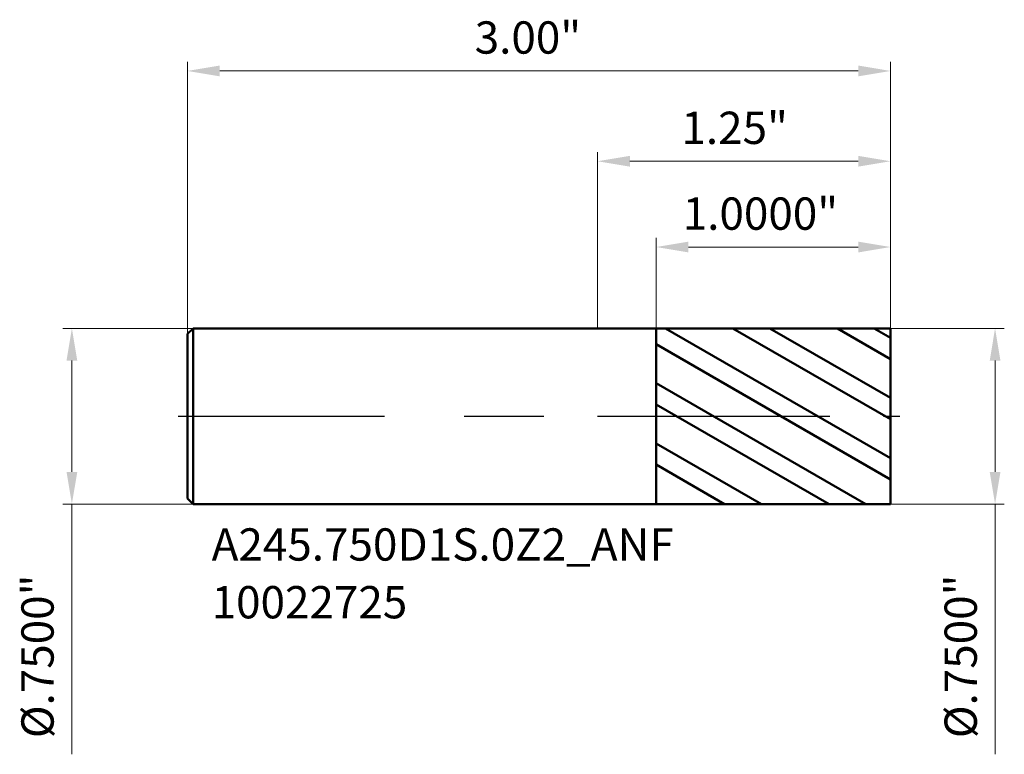
# Model space of a CAD drawing. Units: millimetres. Extents: x -2.47 to 1.74, y -1.44 to 1.69.
import ezdxf

# ---------------------------------------------------------------- set-up
doc = ezdxf.new("R2010")
doc.units = ezdxf.units.MM
doc.header["$MEASUREMENT"] = 0
doc.linetypes.add('CENTER', pattern=[47.5, 22, -8.5, 8.5, -8.5])
for name, color, linetype, lineweight in [('1', 4, 'Continuous', 50), ('2', 7, 'Continuous', 25), ('4', 2, 'CENTER', 25), ('SK1', 4, 'Continuous', 50), ('SK2', 7, 'Continuous', 25), ('SK4', 2, 'CENTER', 25), ('SK6', 5, 'Continuous', 35)]:
    doc.layers.add(name, color=color, linetype=linetype, lineweight=lineweight)
doc.styles.add('Monospac821 BT', font='monos.ttf')
doc.styles.add('STANDARD 3.5', font='monos.ttf', dxfattribs={"height": 3.5})
doc.dimstyles.new('NewStyle', dxfattribs={"dimtxt": 3.5, "dimasz": 3.5, "dimexe": 0.18, "dimexo": 0.0625, "dimgap": 0.09, "dimtad": 1, "dimzin": 0, "dimdsep": 46, "dimtxsty": 'STANDARD 3.5', "dimcen": 0.09, "dimadec": 0, "dimazin": 0, "dimtfac": 1, "dimtdec": 4, "dimtofl": 0, "dimtmove": 0, "dimatfit": 3, "dimfxl": 1, "dimtolj": 1, "dimtzin": 0, "dimarcsym": 0})

# ---------------------------------------------------------------- blocks, each defined once
blk = doc.blocks.new('_U0')
at = {"layer": '2', "color": 7, "linetype": 'Continuous', "lineweight": 18, "ltscale": 0.04}
for p, q in [((0, 0.375), (0, 1.1273)), ((1.25, 0.375), (1.25, 1.1273)), ((0.1378, 1.0879), (1.1122, 1.0879))]:
    blk.add_line(p, q, dxfattribs=at)
at = {"layer": '2', "color": 7, "lineweight": 18, "ltscale": 0.04}
for points in [[(0.1378, 1.1109), (0.1378, 1.065), (0, 1.0879)], [(1.1122, 1.1109), (1.1122, 1.065), (1.25, 1.0879)]]:
    blk.add_solid(points, dxfattribs=at)
at = {"layer": 'Defpoints', "color": 0, "lineweight": 18, "ltscale": 0.04}
for p in [(1.25, 1.0879), (0, 0.375), (1.25, 0.375)]:
    blk.add_point(p, dxfattribs=at)
at = {"layer": '2', "color": 7, "ltscale": 0.04, "insert": (0.3578, 1.2995), "char_height": 0.1378, "attachment_point": 1, "style": 'Monospac821 BT'}
blk.add_mtext('\\A1;1.25"', dxfattribs=at)
blk = doc.blocks.new('_U1')
at = {"layer": 'Defpoints', "color": 0, "lineweight": 18, "ltscale": 0.04}
for p in [(-1.75, 1.4732), (-1.75, 0.351), (1.25, 0.375)]:
    blk.add_point(p, dxfattribs=at)
at = {"layer": 'SK2', "color": 7, "linetype": 'Continuous', "lineweight": 18, "ltscale": 0.04}
for p, q in [((-1.75, 0.351), (-1.75, 1.5126)), ((1.25, 0.375), (1.25, 1.5126)), ((1.1122, 1.4732), (-1.6122, 1.4732))]:
    blk.add_line(p, q, dxfattribs=at)
at = {"layer": 'SK2', "color": 7, "lineweight": 18, "ltscale": 0.04}
for points in [[(-1.6122, 1.4962), (-1.6122, 1.4503), (-1.75, 1.4732)], [(1.1122, 1.4962), (1.1122, 1.4503), (1.25, 1.4732)]]:
    blk.add_solid(points, dxfattribs=at)
at = {"layer": 'SK2', "color": 7, "ltscale": 0.04, "insert": (-0.5243, 1.6848), "char_height": 0.1378, "attachment_point": 1, "style": 'Monospac821 BT'}
blk.add_mtext('\\A1;3.00"', dxfattribs=at)
blk = doc.blocks.new('_U2')
at = {"layer": '2', "color": 7, "linetype": 'Continuous', "lineweight": 18, "ltscale": 0.04}
for p, q in [((0.25, 0.3748), (0.25, 0.7613)), ((1.25, 0.375), (1.25, 0.7613)), ((1.1122, 0.7219), (0.3878, 0.7219))]:
    blk.add_line(p, q, dxfattribs=at)
at = {"layer": '2', "color": 7, "lineweight": 18, "ltscale": 0.04}
for points in [[(0.3878, 0.7449), (0.3878, 0.6989), (0.25, 0.7219)], [(1.1122, 0.7449), (1.1122, 0.6989), (1.25, 0.7219)]]:
    blk.add_solid(points, dxfattribs=at)
at = {"layer": 'Defpoints', "color": 0, "lineweight": 18, "ltscale": 0.04}
for p in [(0.25, 0.7219), (0.25, 0.3748), (1.25, 0.375)]:
    blk.add_point(p, dxfattribs=at)
at = {"layer": '2', "color": 7, "ltscale": 0.04, "insert": (0.3634, 0.9334), "char_height": 0.137795, "attachment_point": 1, "style": 'Monospac821 BT'}
blk.add_mtext('\\A1;1.0000"', dxfattribs=at)
blk = doc.blocks.new('_U3')
at = {"layer": 'Defpoints', "color": 0, "lineweight": 18, "ltscale": 0.04}
for p in [(-1.726, 0.375), (-2.2429, -0.375), (-1.726, -0.375)]:
    blk.add_point(p, dxfattribs=at)
at = {"layer": 'SK2', "color": 7, "linetype": 'Continuous', "lineweight": 18, "ltscale": 0.04}
for p, q in [((-1.726, 0.375), (-2.2822, 0.375)), ((-2.2429, 0.2372), (-2.2429, -0.2372)), ((-1.726, -0.375), (-2.2822, -0.375)), ((-2.2429, -0.375), (-2.2429, -1.4424))]:
    blk.add_line(p, q, dxfattribs=at)
at = {"layer": 'SK2', "color": 7, "lineweight": 18, "ltscale": 0.04}
for points in [[(-2.2658, 0.2372), (-2.2199, 0.2372), (-2.2429, 0.375)], [(-2.2658, -0.2372), (-2.2199, -0.2372), (-2.2429, -0.375)]]:
    blk.add_solid(points, dxfattribs=at)
at = {"layer": 'SK2', "color": 7, "ltscale": 0.04, "insert": (-2.4585, -1.3735), "char_height": 0.137795, "attachment_point": 1, "rotation": 90, "style": 'Monospac821 BT'}
blk.add_mtext('\\A1;%%c.7500"', dxfattribs=at)
blk = doc.blocks.new('_U4')
at = {"layer": '2', "color": 7, "linetype": 'Continuous', "lineweight": 18, "ltscale": 0.04}
for p, q in [((1.25, 0.375), (1.7354, 0.375)), ((1.696, 0.2372), (1.696, -0.2372)), ((1.25, -0.375), (1.7354, -0.375)), ((1.696, -0.375), (1.696, -1.4424))]:
    blk.add_line(p, q, dxfattribs=at)
at = {"layer": '2', "color": 7, "lineweight": 18, "ltscale": 0.04}
for points in [[(1.6731, 0.2372), (1.719, 0.2372), (1.696, 0.375)], [(1.6731, -0.2372), (1.719, -0.2372), (1.696, -0.375)]]:
    blk.add_solid(points, dxfattribs=at)
at = {"layer": 'Defpoints', "color": 0, "lineweight": 18, "ltscale": 0.04}
for p in [(1.25, 0.375), (1.25, -0.375), (1.696, -0.375)]:
    blk.add_point(p, dxfattribs=at)
at = {"layer": '2', "color": 7, "ltscale": 0.04, "insert": (1.4804, -1.3735), "char_height": 0.137795, "attachment_point": 1, "rotation": 90, "style": 'Monospac821 BT'}
blk.add_mtext('\\A1;%%c.7500"', dxfattribs=at)

msp = doc.modelspace()

# ---------------------------------------------------------------- hatches: boundary and pattern name
at = {"layer": '1', "ltscale": 0.04}
h = msp.add_hatch(dxfattribs=at)
h.set_pattern_fill('STEEL', color=256, scale=0.070079, angle=285.03802, style=0)
h.set_pattern_definition([(330.038, (-36.98825, 3.79582), (0.1111221, 0.1927644), []), (330.038, (-36.88081, 3.82469), (0.1111221, 0.1927644), [])])
h.paths.add_polyline_path([(1.25, 0), (1.25, 0.375), (0.25, 0.37483), (0.25, -0.37483), (1.25, -0.375)])

# ---------------------------------------------------------------- linework, layer by layer
for p, q in [((0, 0.375), (0.25, 0.375)), ((0.25, 0.375), (0.25, 0.37483)), ((0.25, 0.37483), (1.25, 0.375)), ((0.25, -0.37483), (0.25, 0.37483)), ((1.25, 0.375), (1.25, 0)), ((1.25, -0.375), (1.25, 0)), ((0, -0.375), (0.25, -0.375)), ((0.25, -0.375), (0.25, -0.37483)), ((0.25, -0.37483), (1.25, -0.375))]:
    msp.add_line(p, q, dxfattribs=at)
at = {"layer": '4', "ltscale": 0.04}
msp.add_line((0, 0), (1.28937, 0), dxfattribs=at)
at = {"layer": 'SK1', "ltscale": 0.04}
for p, q in [((-1.75, 0.351), (-1.726, 0.375)), ((-1.75, 0), (-1.75, 0.351)), ((-1.726, 0.375), (-1.726, -0.375)), ((-1.726, 0.375), (0, 0.375)), ((-1.75, 0), (-1.75, -0.351)), ((-1.75, -0.351), (-1.726, -0.375)), ((-1.726, -0.375), (0, -0.375))]:
    msp.add_line(p, q, dxfattribs=at)
at = {"layer": 'SK4', "ltscale": 0.04}
msp.add_line((-1.78937, 0), (1.28937, 0), dxfattribs=at)

# ---------------------------------------------------------------- texts
at = {"layer": 'SK6', "ltscale": 0.04, "insert": (-1.64665, -0.86238), "char_height": 0.1377953, "attachment_point": 7, "line_spacing_factor": 1.072372, "style": 'STANDARD 3.5'}
msp.add_mtext('\\fMonospac821 BT|b0|i0;\\W1.0000;A245.750D1S.0Z2_ANF\\P10022725', dxfattribs=at)

# ---------------------------------------------------------------- dimensions: what is measured, and where the dimension line sits
at = {"layer": '2', "ltscale": 0.04}
for base, p1, p2, override, picture, middle in [((1.25, 1.08794), (0, 0.375), (1.25, 0.375), {"dimtxt": 0.137795, "dimasz": 0.137795, "dimexe": 0.03937, "dimexo": 0, "dimgap": 0.068898, "dimdec": 2, "dimlfac": 1, "dimzin": 4, "dimdsep": 46, "dimlunit": 3, "dimpost": '<>', "dimtxsty": 'Monospac821 BT', "dimsah": 1, "dimse1": 0, "dimse2": 0, "dimsd1": 0, "dimsd2": 0, "dimclrd": 7, "dimclre": 7, "dimclrt": 7, "dimlwd": 18, "dimlwe": 18}, '_U0', (0.625, 1.22815)), ((0.25, 0.72191), (1.25, 0.375), (0.25, 0.37483), {"dimtxt": 0.137795, "dimasz": 0.137795, "dimexe": 0.03937, "dimexo": 0, "dimgap": 0.068898, "dimdec": 4, "dimlfac": 1, "dimzin": 4, "dimdsep": 46, "dimlunit": 3, "dimpost": '<>', "dimtxsty": 'Monospac821 BT', "dimsah": 1, "dimse1": 0, "dimse2": 0, "dimsd1": 0, "dimsd2": 0, "dimclrd": 7, "dimclre": 7, "dimclrt": 7, "dimlwd": 18, "dimlwe": 18}, '_U2', (0.75, 0.86212))]:
    dim = msp.add_linear_dim(base=base, p1=p1, p2=p2, dimstyle='NewStyle', override=override, dxfattribs=at)
    dim.commit()
    dim.dimension.update_dxf_attribs({"geometry": picture, "text_midpoint": middle})
dim = msp.add_linear_dim(base=(1.69602, -0.375), p1=(1.25, 0.375), p2=(1.25, -0.375), angle=270, dimstyle='NewStyle', override={"dimtxt": 0.137795, "dimasz": 0.137795, "dimexe": 0.03937, "dimexo": 0, "dimgap": 0.068898, "dimdec": 4, "dimlfac": 1, "dimzin": 4, "dimdsep": 46, "dimlunit": 3, "dimpost": '%%c<>', "dimtxsty": 'Monospac821 BT', "dimsah": 1, "dimse1": 0, "dimse2": 0, "dimsd1": 0, "dimsd2": 0, "dimclrd": 7, "dimclre": 7, "dimclrt": 7, "dimlwd": 18, "dimlwe": 18}, dxfattribs=at)
dim.commit()
dim.dimension.update_dxf_attribs({"geometry": '_U4', "text_midpoint": (1.55377, -0.9776)})
at = {"layer": 'SK2', "ltscale": 0.04}
dim = msp.add_linear_dim(base=(-1.75, 1.47323), p1=(1.25, 0.375), p2=(-1.75, 0.351), dimstyle='NewStyle', override={"dimtxt": 0.137795, "dimasz": 0.137795, "dimexe": 0.03937, "dimexo": 0, "dimgap": 0.068898, "dimdec": 2, "dimlfac": 1, "dimzin": 4, "dimdsep": 46, "dimlunit": 3, "dimpost": '<>', "dimtxsty": 'Monospac821 BT', "dimsah": 1, "dimse1": 0, "dimse2": 0, "dimsd1": 0, "dimsd2": 0, "dimclrd": 7, "dimclre": 7, "dimclrt": 7, "dimlwd": 18, "dimlwe": 18}, dxfattribs=at)
dim.commit()
dim.dimension.update_dxf_attribs({"geometry": '_U1', "text_midpoint": (-0.25, 1.61345)})
dim = msp.add_linear_dim(base=(-2.24287, -0.375), p1=(-1.726, 0.375), p2=(-1.726, -0.375), angle=270, dimstyle='NewStyle', override={"dimtxt": 0.137795, "dimasz": 0.137795, "dimexe": 0.03937, "dimexo": 0, "dimgap": 0.068898, "dimdec": 4, "dimlfac": 1, "dimzin": 4, "dimdsep": 46, "dimlunit": 3, "dimpost": '%%c<>', "dimtxsty": 'Monospac821 BT', "dimsah": 1, "dimse1": 0, "dimse2": 0, "dimsd1": 0, "dimsd2": 0, "dimclrd": 7, "dimclre": 7, "dimclrt": 7, "dimlwd": 18, "dimlwe": 18}, dxfattribs=at)
dim.commit()
dim.dimension.update_dxf_attribs({"geometry": '_U3', "text_midpoint": (-2.38512, -0.9776)})

doc.saveas('drawing.dxf')
